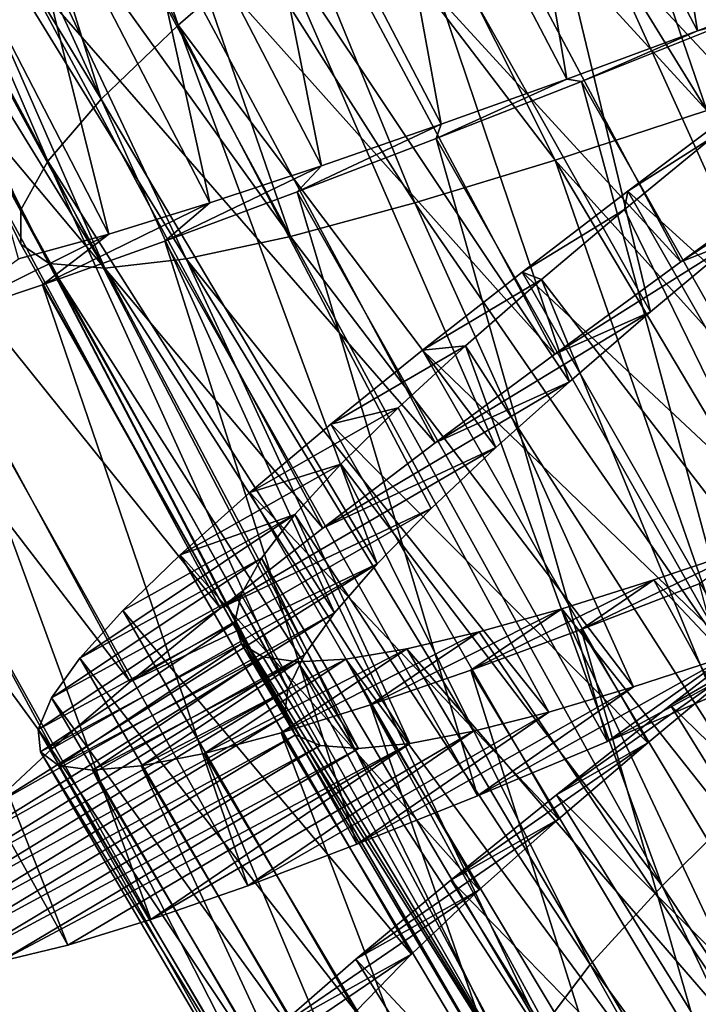
# Model space of a CAD drawing. Units: millimetres. Extents: x -28 to 198, y -61 to 221.
# Drawn here: x 155 to 159, y -25 to -20 of the extents above; entities that cross this region are included whole.
import ezdxf

# ---------------------------------------------------------------- set-up
doc = ezdxf.new("R2010")
doc.units = ezdxf.units.MM
doc.header["$LTSCALE"] = 101.851852
for name, color, linetype in [('408', 7, 'CONTINUOUS'), ('409', 7, 'CONTINUOUS'), ('410', 7, 'CONTINUOUS'), ('428', 7, 'CONTINUOUS'), ('429', 7, 'CONTINUOUS'), ('430', 7, 'CONTINUOUS')]:
    doc.layers.add(name, color=color, linetype=linetype)

msp = doc.modelspace()

# ---------------------------------------------------------------- linework, layer by layer
at = {"layer": '408', "color": 253, "linetype": 'Continuous', "true_color": 0xaaaaaa}
for points in [[(159.4645, -21.0032, 40.4598), (158.7755, -21.5008, 40.3164), (159.553, -20.9884, 38.0519), (159.4645, -21.0032, 40.4598)], [(159.553, -20.9884, 38.0519), (158.7755, -21.5008, 40.3164), (159.072, -21.3828, 37.9198), (159.553, -20.9884, 38.0519)], [(158.7755, -21.5008, 40.3164), (158.1106, -21.9869, 40.0726), (159.072, -21.3828, 37.9198), (158.7755, -21.5008, 40.3164)], [(159.072, -21.3828, 37.9198), (158.1106, -21.9869, 40.0726), (158.615, -21.7649, 37.7073), (159.072, -21.3828, 37.9198)], [(158.1106, -21.9869, 40.0726), (157.4805, -22.4553, 39.7322), (158.615, -21.7649, 37.7073), (158.1106, -21.9869, 40.0726)], [(158.615, -21.7649, 37.7073), (157.4805, -22.4553, 39.7322), (158.1877, -22.1324, 37.4164), (158.615, -21.7649, 37.7073)], [(157.4805, -22.4553, 39.7322), (156.8887, -22.905, 39.2967), (158.1877, -22.1324, 37.4164), (157.4805, -22.4553, 39.7322)], [(158.1877, -22.1324, 37.4164), (156.8887, -22.905, 39.2967), (157.799, -22.4802, 37.0528), (158.1877, -22.1324, 37.4164)], [(156.8887, -22.905, 39.2967), (156.3489, -23.3273, 38.7753), (157.799, -22.4802, 37.0528), (156.8887, -22.905, 39.2967)], [(157.799, -22.4802, 37.0528), (156.3489, -23.3273, 38.7753), (157.4595, -22.8011, 36.6254), (157.799, -22.4802, 37.0528)], [(156.3489, -23.3273, 38.7753), (155.8722, -23.715, 38.1785), (157.4595, -22.8011, 36.6254), (156.3489, -23.3273, 38.7753)], [(157.4595, -22.8011, 36.6254), (155.8722, -23.715, 38.1785), (157.1742, -23.0929, 36.1391), (157.4595, -22.8011, 36.6254)], [(155.462, -24.0672, 37.5096), (155.1256, -24.379, 36.7796), (157.1742, -23.0929, 36.1391), (155.462, -24.0672, 37.5096)], [(157.1742, -23.0929, 36.1391), (155.1256, -24.379, 36.7796), (156.9493, -23.3517, 35.6034), (157.1742, -23.0929, 36.1391)], [(155.8722, -23.715, 38.1785), (155.462, -24.0672, 37.5096), (157.1742, -23.0929, 36.1391), (155.8722, -23.715, 38.1785)], [(155.1256, -24.379, 36.7796), (154.8713, -24.6445, 36.0049), (156.9493, -23.3517, 35.6034), (155.1256, -24.379, 36.7796)], [(156.9493, -23.3517, 35.6034), (154.8713, -24.6445, 36.0049), (156.7915, -23.5725, 35.0318), (156.9493, -23.3517, 35.6034)], [(158.388, -24.0297, 27.2678), (159.1092, -23.7191, 26.9274), (159.554, -23.3939, 29.2927), (158.388, -24.0297, 27.2678)], [(159.0219, -23.5794, 29.5836), (158.388, -24.0297, 27.2678), (159.554, -23.3939, 29.2927), (159.0219, -23.5794, 29.5836)], [(154.8713, -24.6445, 36.0049), (154.7015, -24.8629, 35.1909), (156.7915, -23.5725, 35.0318), (154.8713, -24.6445, 36.0049)], [(156.7915, -23.5725, 35.0318), (154.7015, -24.8629, 35.1909), (156.703, -23.7547, 34.4299), (156.7915, -23.5725, 35.0318)], [(157.7023, -24.3164, 27.7033), (158.388, -24.0297, 27.2678), (159.0219, -23.5794, 29.5836), (157.7023, -24.3164, 27.7033)], [(158.5261, -23.7415, 29.9472), (157.7023, -24.3164, 27.7033), (159.0219, -23.5794, 29.5836), (158.5261, -23.7415, 29.9472)], [(154.7015, -24.8629, 35.1909), (154.6191, -25.0321, 34.3487), (156.703, -23.7547, 34.4299), (154.7015, -24.8629, 35.1909)], [(156.703, -23.7547, 34.4299), (154.6191, -25.0321, 34.3487), (156.6866, -23.8961, 33.8106), (156.703, -23.7547, 34.4299)], [(157.0663, -24.5719, 28.2247), (157.7023, -24.3164, 27.7033), (158.5261, -23.7415, 29.9472), (157.0663, -24.5719, 28.2247)], [(158.0783, -23.8745, 30.3746), (157.0663, -24.5719, 28.2247), (158.5261, -23.7415, 29.9472), (158.0783, -23.8745, 30.3746)], [(156.4919, -24.79, 28.8215), (157.0663, -24.5719, 28.2247), (158.0783, -23.8745, 30.3746), (156.4919, -24.79, 28.8215)], [(157.6828, -23.9751, 30.8609), (156.4919, -24.79, 28.8215), (158.0783, -23.8745, 30.3746), (157.6828, -23.9751, 30.8609)], [(154.6191, -25.0321, 34.3487), (154.6265, -25.1492, 33.5), (156.6866, -23.8961, 33.8106), (154.6191, -25.0321, 34.3487)], [(156.6866, -23.8961, 33.8106), (154.6265, -25.1492, 33.5), (156.7434, -23.9946, 33.1894), (156.6866, -23.8961, 33.8106)], [(155.9816, -24.9685, 29.4904), (156.4919, -24.79, 28.8215), (157.6828, -23.9751, 30.8609), (155.9816, -24.9685, 29.4904)], [(157.3461, -24.04, 31.3966), (155.9816, -24.9685, 29.4904), (157.6828, -23.9751, 30.8609), (157.3461, -24.04, 31.3966)], [(154.6265, -25.1492, 33.5), (154.7241, -25.2143, 32.6513), (156.7434, -23.9946, 33.1894), (154.6265, -25.1492, 33.5)], [(156.7434, -23.9946, 33.1894), (154.7241, -25.2143, 32.6513), (156.8739, -24.0512, 32.5701), (156.7434, -23.9946, 33.1894)], [(154.7241, -25.2143, 32.6513), (154.9119, -25.2279, 31.8091), (156.8739, -24.0512, 32.5701), (154.7241, -25.2143, 32.6513)], [(156.8739, -24.0512, 32.5701), (154.9119, -25.2279, 31.8091), (157.0759, -24.066, 31.9682), (156.8739, -24.0512, 32.5701)], [(154.9119, -25.2279, 31.8091), (155.1859, -25.1903, 30.9951), (157.0759, -24.066, 31.9682), (154.9119, -25.2279, 31.8091)], [(155.1859, -25.1903, 30.9951), (155.5432, -25.1033, 30.2204), (157.3461, -24.04, 31.3966), (155.1859, -25.1903, 30.9951)], [(157.0759, -24.066, 31.9682), (155.1859, -25.1903, 30.9951), (157.3461, -24.04, 31.3966), (157.0759, -24.066, 31.9682)], [(155.5432, -25.1033, 30.2204), (155.9816, -24.9685, 29.4904), (157.3461, -24.04, 31.3966), (155.5432, -25.1033, 30.2204)]]:
    msp.add_3dface(points, dxfattribs=at)
at = {"layer": '409', "color": 253, "linetype": 'Continuous', "true_color": 0xaaaaaa}
for points in [[(155.5999, -19.8682, 38.0318), (155.1612, -20.2135, 37.534), (154.7431, -20.3487, 38.7753), (155.5999, -19.8682, 38.0318)], [(155.2994, -19.9483, 39.2967), (155.5999, -19.8682, 38.0318), (154.7431, -20.3487, 38.7753), (155.2994, -19.9483, 39.2967)], [(158.8619, -20.2819, 27.7749), (159.5608, -20.0192, 27.7031), (159.0412, -20.2337, 26.5402), (158.8619, -20.2819, 27.7749)], [(158.252, -20.5493, 26.6836), (158.8619, -20.2819, 27.7749), (159.0412, -20.2337, 26.5402), (158.252, -20.5493, 26.6836)], [(158.1733, -20.5366, 27.941), (158.8619, -20.2819, 27.7749), (158.252, -20.5493, 26.6836), (158.1733, -20.5366, 27.941)], [(157.5113, -20.7753, 28.1973), (158.1733, -20.5366, 27.941), (157.4855, -20.8506, 26.9274), (157.5113, -20.7753, 28.1973)], [(157.4855, -20.8506, 26.9274), (158.1733, -20.5366, 27.941), (158.252, -20.5493, 26.6836), (157.4855, -20.8506, 26.9274)], [(156.8817, -20.9945, 28.5414), (157.5113, -20.7753, 28.1973), (156.7526, -21.1321, 27.2678), (156.8817, -20.9945, 28.5414)], [(156.7526, -21.1321, 27.2678), (157.5113, -20.7753, 28.1973), (157.4855, -20.8506, 26.9274), (156.7526, -21.1321, 27.2678)], [(156.2927, -21.1896, 28.9682), (156.8817, -20.9945, 28.5414), (156.0559, -21.3912, 27.7033), (156.2927, -21.1896, 28.9682)], [(156.0559, -21.3912, 27.7033), (156.8817, -20.9945, 28.5414), (156.7526, -21.1321, 27.2678), (156.0559, -21.3912, 27.7033)], [(155.7593, -21.3541, 29.466), (156.2927, -21.1896, 28.9682), (155.4103, -21.621, 28.2247), (155.7593, -21.3541, 29.466)], [(155.4103, -21.621, 28.2247), (156.2927, -21.1896, 28.9682), (156.0559, -21.3912, 27.7033), (155.4103, -21.621, 28.2247)], [(155.2847, -21.4854, 30.031), (155.7593, -21.3541, 29.466), (154.8276, -21.816, 28.8215), (155.2847, -21.4854, 30.031)], [(154.8276, -21.816, 28.8215), (155.7593, -21.3541, 29.466), (155.4103, -21.621, 28.2247), (154.8276, -21.816, 28.8215)], [(159.3581, -23.3458, 40.2067), (159.1135, -23.6104, 38.803), (158.7211, -23.8376, 39.9145), (159.3581, -23.3458, 40.2067)], [(159.1135, -23.6104, 38.803), (158.601, -24.0363, 38.4592), (158.1196, -24.3108, 39.526), (159.1135, -23.6104, 38.803)], [(158.7211, -23.8376, 39.9145), (159.1135, -23.6104, 38.803), (158.1196, -24.3108, 39.526), (158.7211, -23.8376, 39.9145)], [(158.601, -24.0363, 38.4592), (158.1297, -24.4401, 38.0325), (157.5618, -24.7608, 39.0459), (158.601, -24.0363, 38.4592)], [(158.1196, -24.3108, 39.526), (158.601, -24.0363, 38.4592), (157.5618, -24.7608, 39.0459), (158.1196, -24.3108, 39.526)], [(158.1297, -24.4401, 38.0325), (157.7126, -24.8128, 37.5337), (157.0621, -25.1775, 38.4861), (158.1297, -24.4401, 38.0325)], [(157.5618, -24.7608, 39.0459), (158.1297, -24.4401, 38.0325), (157.0621, -25.1775, 38.4861), (157.5618, -24.7608, 39.0459)], [(157.7126, -24.8128, 37.5337), (157.3548, -25.1518, 36.968), (156.6267, -25.5575, 37.8527), (157.7126, -24.8128, 37.5337)], [(157.0621, -25.1775, 38.4861), (157.7126, -24.8128, 37.5337), (156.6267, -25.5575, 37.8527), (157.0621, -25.1775, 38.4861)], [(157.3548, -25.1518, 36.968), (157.0619, -25.4539, 36.343), (156.2595, -25.8989, 37.1508), (157.3548, -25.1518, 36.968)], [(156.6267, -25.5575, 37.8527), (157.3548, -25.1518, 36.968), (156.2595, -25.8989, 37.1508), (156.6267, -25.5575, 37.8527)]]:
    msp.add_3dface(points, dxfattribs=at)
at = {"layer": '410', "color": 253, "linetype": 'Continuous', "true_color": 0xaaaaaa}
for points in [[(160.1607, -20.5045, 40.4992), (158.6648, -17.6806, 40.4992), (157.9492, -18.1511, 40.4598), (160.1607, -20.5045, 40.4992)], [(160.1607, -20.5045, 40.4992), (160.8575, -20.0077, 40.4342), (158.6648, -17.6806, 40.4992), (160.1607, -20.5045, 40.4992)], [(159.4645, -21.0032, 40.4598), (157.9492, -18.1511, 40.4598), (157.2409, -18.6208, 40.3164), (159.4645, -21.0032, 40.4598)], [(159.4645, -21.0032, 40.4598), (160.1607, -20.5045, 40.4992), (157.9492, -18.1511, 40.4598), (159.4645, -21.0032, 40.4598)], [(158.7755, -21.5008, 40.3164), (157.2409, -18.6208, 40.3164), (156.5571, -19.0799, 40.0726), (158.7755, -21.5008, 40.3164)], [(158.7755, -21.5008, 40.3164), (159.4645, -21.0032, 40.4598), (157.2409, -18.6208, 40.3164), (158.7755, -21.5008, 40.3164)], [(158.1106, -21.9869, 40.0726), (156.5571, -19.0799, 40.0726), (155.9087, -19.5227, 39.7322), (158.1106, -21.9869, 40.0726)], [(158.1106, -21.9869, 40.0726), (158.7755, -21.5008, 40.3164), (156.5571, -19.0799, 40.0726), (158.1106, -21.9869, 40.0726)], [(157.4805, -22.4553, 39.7322), (155.9087, -19.5227, 39.7322), (155.2994, -19.9483, 39.2967), (157.4805, -22.4553, 39.7322)], [(157.4805, -22.4553, 39.7322), (158.1106, -21.9869, 40.0726), (155.9087, -19.5227, 39.7322), (157.4805, -22.4553, 39.7322)], [(156.8887, -22.905, 39.2967), (155.2994, -19.9483, 39.2967), (154.7431, -20.3487, 38.7753), (156.8887, -22.905, 39.2967)], [(156.8887, -22.905, 39.2967), (157.4805, -22.4553, 39.7322), (155.2994, -19.9483, 39.2967), (156.8887, -22.905, 39.2967)], [(159.863, -23.3873, 26.6836), (158.252, -20.5493, 26.6836), (159.0412, -20.2337, 26.5402), (159.863, -23.3873, 26.6836)], [(156.3489, -23.3273, 38.7753), (154.7431, -20.3487, 38.7753), (154.2514, -20.7171, 38.1785), (156.3489, -23.3273, 38.7753)], [(156.3489, -23.3273, 38.7753), (156.8887, -22.905, 39.2967), (154.7431, -20.3487, 38.7753), (156.3489, -23.3273, 38.7753)], [(159.1092, -23.7191, 26.9274), (157.4855, -20.8506, 26.9274), (158.252, -20.5493, 26.6836), (159.1092, -23.7191, 26.9274)], [(159.863, -23.3873, 26.6836), (159.1092, -23.7191, 26.9274), (158.252, -20.5493, 26.6836), (159.863, -23.3873, 26.6836)], [(155.8722, -23.715, 38.1785), (154.2514, -20.7171, 38.1785), (153.8274, -21.0526, 37.5096), (155.8722, -23.715, 38.1785)], [(155.8722, -23.715, 38.1785), (156.3489, -23.3273, 38.7753), (154.2514, -20.7171, 38.1785), (155.8722, -23.715, 38.1785)], [(158.388, -24.0297, 27.2678), (156.7526, -21.1321, 27.2678), (157.4855, -20.8506, 26.9274), (158.388, -24.0297, 27.2678)], [(159.1092, -23.7191, 26.9274), (158.388, -24.0297, 27.2678), (157.4855, -20.8506, 26.9274), (159.1092, -23.7191, 26.9274)], [(155.462, -24.0672, 37.5096), (153.8274, -21.0526, 37.5096), (153.4788, -21.3507, 36.7796), (155.462, -24.0672, 37.5096)], [(155.462, -24.0672, 37.5096), (155.8722, -23.715, 38.1785), (153.8274, -21.0526, 37.5096), (155.462, -24.0672, 37.5096)], [(157.7023, -24.3164, 27.7033), (156.0559, -21.3912, 27.7033), (156.7526, -21.1321, 27.2678), (157.7023, -24.3164, 27.7033)], [(158.388, -24.0297, 27.2678), (157.7023, -24.3164, 27.7033), (156.7526, -21.1321, 27.2678), (158.388, -24.0297, 27.2678)], [(155.1256, -24.379, 36.7796), (155.462, -24.0672, 37.5096), (153.4788, -21.3507, 36.7796), (155.1256, -24.379, 36.7796)], [(157.0663, -24.5719, 28.2247), (155.4103, -21.621, 28.2247), (156.0559, -21.3912, 27.7033), (157.0663, -24.5719, 28.2247)], [(157.7023, -24.3164, 27.7033), (157.0663, -24.5719, 28.2247), (156.0559, -21.3912, 27.7033), (157.7023, -24.3164, 27.7033)], [(156.4919, -24.79, 28.8215), (154.8276, -21.816, 28.8215), (155.4103, -21.621, 28.2247), (156.4919, -24.79, 28.8215)], [(157.0663, -24.5719, 28.2247), (156.4919, -24.79, 28.8215), (155.4103, -21.621, 28.2247), (157.0663, -24.5719, 28.2247)], [(155.9816, -24.9685, 29.4904), (154.3105, -21.974, 29.4904), (154.8276, -21.816, 28.8215), (155.9816, -24.9685, 29.4904)], [(156.4919, -24.79, 28.8215), (155.9816, -24.9685, 29.4904), (154.8276, -21.816, 28.8215), (156.4919, -24.79, 28.8215)], [(155.5432, -25.1033, 30.2204), (153.867, -22.0911, 30.2204), (154.3105, -21.974, 29.4904), (155.5432, -25.1033, 30.2204)], [(155.9816, -24.9685, 29.4904), (155.5432, -25.1033, 30.2204), (154.3105, -21.974, 29.4904), (155.9816, -24.9685, 29.4904)], [(155.5432, -25.1033, 30.2204), (155.1859, -25.1903, 30.9951), (153.867, -22.0911, 30.2204), (155.5432, -25.1033, 30.2204)], [(161.08, -26.1374, 40.2067), (159.3581, -23.3458, 40.2067), (158.7211, -23.8376, 39.9145), (161.08, -26.1374, 40.2067)], [(160.4631, -26.6543, 39.9145), (158.7211, -23.8376, 39.9145), (158.1196, -24.3108, 39.526), (160.4631, -26.6543, 39.9145)], [(160.4631, -26.6543, 39.9145), (161.08, -26.1374, 40.2067), (158.7211, -23.8376, 39.9145), (160.4631, -26.6543, 39.9145)], [(159.8811, -27.1511, 39.526), (158.1196, -24.3108, 39.526), (157.5618, -24.7608, 39.0459), (159.8811, -27.1511, 39.526)], [(159.8811, -27.1511, 39.526), (160.4631, -26.6543, 39.9145), (158.1196, -24.3108, 39.526), (159.8811, -27.1511, 39.526)], [(159.3417, -27.6231, 39.0459), (157.5618, -24.7608, 39.0459), (157.0621, -25.1775, 38.4861), (159.3417, -27.6231, 39.0459)], [(159.3417, -27.6231, 39.0459), (159.8811, -27.1511, 39.526), (157.5618, -24.7608, 39.0459), (159.3417, -27.6231, 39.0459)], [(158.8591, -28.0595, 38.4861), (157.0621, -25.1775, 38.4861), (156.6267, -25.5575, 37.8527), (158.8591, -28.0595, 38.4861)], [(158.8591, -28.0595, 38.4861), (159.3417, -27.6231, 39.0459), (157.0621, -25.1775, 38.4861), (158.8591, -28.0595, 38.4861)]]:
    msp.add_3dface(points, dxfattribs=at)
at = {"layer": '428', "color": 253, "linetype": 'Continuous', "true_color": 0xaaaaaa}
for points in [[(155.1681, -17.4239, 37.0528), (156.125, -20.2517, 36.6744), (154.8074, -17.7207, 36.6254), (155.1681, -17.4239, 37.0528)], [(156.6387, -19.807, 37.2468), (156.125, -20.2517, 36.6744), (155.1681, -17.4239, 37.0528), (156.6387, -19.807, 37.2468)], [(154.8074, -17.7207, 36.6254), (155.7195, -20.6424, 35.9868), (154.5027, -17.9923, 36.1391), (154.8074, -17.7207, 36.6254)], [(156.125, -20.2517, 36.6744), (155.7195, -20.6424, 35.9868), (154.8074, -17.7207, 36.6254), (156.125, -20.2517, 36.6744)], [(159.3123, -17.7408, 38.0529), (160.0429, -20.5916, 38.0998), (158.6033, -18.2729, 38.0947), (159.3123, -17.7408, 38.0529)], [(158.0247, -18.113, 28.9481), (159.7442, -20.4193, 28.9053), (158.6275, -17.9289, 28.9002), (158.0247, -18.113, 28.9481)], [(159.7442, -20.4193, 28.9053), (160.5818, -20.1292, 28.9471), (158.6275, -17.9289, 28.9002), (159.7442, -20.4193, 28.9053)], [(154.5027, -17.9923, 36.1391), (155.7195, -20.6424, 35.9868), (154.2606, -18.235, 35.6034), (154.5027, -17.9923, 36.1391)], [(157.4287, -18.291, 29.0802), (158.9121, -20.7025, 29.0299), (158.0247, -18.113, 28.9481), (157.4287, -18.291, 29.0802)], [(158.9121, -20.7025, 29.0299), (159.7442, -20.4193, 28.9053), (158.0247, -18.113, 28.9481), (158.9121, -20.7025, 29.0299)], [(154.2606, -18.235, 35.6034), (155.4387, -20.9699, 35.2097), (154.0879, -18.4445, 35.0318), (154.2606, -18.235, 35.6034)], [(155.7195, -20.6424, 35.9868), (155.4387, -20.9699, 35.2097), (154.2606, -18.235, 35.6034), (155.7195, -20.6424, 35.9868)], [(158.6033, -18.2729, 38.0947), (159.553, -20.9884, 38.0519), (157.903, -18.8041, 37.9701), (158.6033, -18.2729, 38.0947)], [(160.0429, -20.5916, 38.0998), (159.553, -20.9884, 38.0519), (158.6033, -18.2729, 38.0947), (160.0429, -20.5916, 38.0998)], [(156.8563, -18.456, 29.2927), (158.9121, -20.7025, 29.0299), (157.4287, -18.291, 29.0802), (156.8563, -18.456, 29.2927)], [(154.0879, -18.4445, 35.0318), (155.2957, -21.2261, 34.3705), (153.9872, -18.6202, 34.4299), (154.0879, -18.4445, 35.0318)], [(155.4387, -20.9699, 35.2097), (155.2957, -21.2261, 34.3705), (154.0879, -18.4445, 35.0318), (155.4387, -20.9699, 35.2097)], [(156.3126, -18.6046, 29.5836), (158.113, -20.964, 29.3157), (156.8563, -18.456, 29.2927), (156.3126, -18.6046, 29.5836)], [(158.113, -20.964, 29.3157), (158.9121, -20.7025, 29.0299), (156.8563, -18.456, 29.2927), (158.113, -20.964, 29.3157)], [(153.9872, -18.6202, 34.4299), (155.2957, -21.2261, 34.3705), (153.9611, -18.7601, 33.8106), (153.9872, -18.6202, 34.4299)], [(155.8069, -18.7323, 29.9472), (157.3736, -21.1895, 29.7532), (156.3126, -18.6046, 29.5836), (155.8069, -18.7323, 29.9472)], [(157.3736, -21.1895, 29.7532), (158.113, -20.964, 29.3157), (156.3126, -18.6046, 29.5836), (157.3736, -21.1895, 29.7532)], [(155.351, -18.8341, 30.3746), (156.7176, -21.3665, 30.3256), (155.8069, -18.7323, 29.9472), (155.351, -18.8341, 30.3746)], [(156.7176, -21.3665, 30.3256), (157.3736, -21.1895, 29.7532), (155.8069, -18.7323, 29.9472), (156.7176, -21.3665, 30.3256)], [(155.2957, -21.2261, 34.3705), (155.297, -21.4067, 33.5), (153.9611, -18.7601, 33.8106), (155.2957, -21.2261, 34.3705)], [(153.9611, -18.7601, 33.8106), (155.297, -21.4067, 33.5), (154.0109, -18.8622, 33.1894), (153.9611, -18.7601, 33.8106)], [(154.9495, -18.9074, 30.8609), (156.7176, -21.3665, 30.3256), (155.351, -18.8341, 30.3746), (154.9495, -18.9074, 30.8609)], [(157.903, -18.8041, 37.9701), (158.615, -21.7649, 37.7073), (157.2393, -19.3202, 37.6843), (157.903, -18.8041, 37.9701)], [(159.553, -20.9884, 38.0519), (159.072, -21.3828, 37.9198), (157.903, -18.8041, 37.9701), (159.553, -20.9884, 38.0519)], [(159.072, -21.3828, 37.9198), (158.615, -21.7649, 37.7073), (157.903, -18.8041, 37.9701), (159.072, -21.3828, 37.9198)], [(155.297, -21.4067, 33.5), (155.4459, -21.5088, 32.6295), (154.0109, -18.8622, 33.1894), (155.297, -21.4067, 33.5)], [(154.0109, -18.8622, 33.1894), (155.4459, -21.5088, 32.6295), (154.1373, -18.9277, 32.5701), (154.0109, -18.8622, 33.1894)], [(155.4459, -21.5088, 32.6295), (155.7383, -21.5336, 31.7903), (154.1373, -18.9277, 32.5701), (155.4459, -21.5088, 32.6295)], [(154.1373, -18.9277, 32.5701), (155.7383, -21.5336, 31.7903), (154.3378, -18.9563, 31.9682), (154.1373, -18.9277, 32.5701)], [(154.3378, -18.9563, 31.9682), (155.7383, -21.5336, 31.7903), (154.6092, -18.949, 31.3966), (154.3378, -18.9563, 31.9682)], [(154.6092, -18.949, 31.3966), (156.1669, -21.484, 31.0132), (154.9495, -18.9074, 30.8609), (154.6092, -18.949, 31.3966)], [(155.7383, -21.5336, 31.7903), (156.1669, -21.484, 31.0132), (154.6092, -18.949, 31.3966), (155.7383, -21.5336, 31.7903)], [(156.1669, -21.484, 31.0132), (156.7176, -21.3665, 30.3256), (154.9495, -18.9074, 30.8609), (156.1669, -21.484, 31.0132)], [(157.2393, -19.3202, 37.6843), (158.1877, -22.1324, 37.4164), (156.6387, -19.807, 37.2468), (157.2393, -19.3202, 37.6843)], [(158.615, -21.7649, 37.7073), (158.1877, -22.1324, 37.4164), (157.2393, -19.3202, 37.6843), (158.615, -21.7649, 37.7073)], [(156.6387, -19.807, 37.2468), (157.799, -22.4802, 37.0528), (156.125, -20.2517, 36.6744), (156.6387, -19.807, 37.2468)], [(158.1877, -22.1324, 37.4164), (157.799, -22.4802, 37.0528), (156.6387, -19.807, 37.2468), (158.1877, -22.1324, 37.4164)], [(156.125, -20.2517, 36.6744), (157.1742, -23.0929, 36.1391), (155.7195, -20.6424, 35.9868), (156.125, -20.2517, 36.6744)], [(157.799, -22.4802, 37.0528), (157.4595, -22.8011, 36.6254), (156.125, -20.2517, 36.6744), (157.799, -22.4802, 37.0528)], [(157.4595, -22.8011, 36.6254), (157.1742, -23.0929, 36.1391), (156.125, -20.2517, 36.6744), (157.4595, -22.8011, 36.6254)], [(155.7195, -20.6424, 35.9868), (156.9493, -23.3517, 35.6034), (155.4387, -20.9699, 35.2097), (155.7195, -20.6424, 35.9868)], [(157.1742, -23.0929, 36.1391), (156.9493, -23.3517, 35.6034), (155.7195, -20.6424, 35.9868), (157.1742, -23.0929, 36.1391)], [(158.113, -20.964, 29.3157), (160.1138, -23.1899, 29.0802), (158.9121, -20.7025, 29.0299), (158.113, -20.964, 29.3157)], [(158.9444, -20.8418, 37.9605), (159.7311, -23.7913, 37.6843), (158.4782, -21.2244, 37.7679), (158.9444, -20.8418, 37.9605)], [(155.4387, -20.9699, 35.2097), (156.703, -23.7547, 34.4299), (155.2957, -21.2261, 34.3705), (155.4387, -20.9699, 35.2097)], [(156.9493, -23.3517, 35.6034), (156.7915, -23.5725, 35.0318), (155.4387, -20.9699, 35.2097), (156.9493, -23.3517, 35.6034)], [(156.7915, -23.5725, 35.0318), (156.703, -23.7547, 34.4299), (155.4387, -20.9699, 35.2097), (156.7915, -23.5725, 35.0318)], [(157.3736, -21.1895, 29.7532), (159.0219, -23.5794, 29.5836), (158.113, -20.964, 29.3157), (157.3736, -21.1895, 29.7532)], [(159.0219, -23.5794, 29.5836), (159.554, -23.3939, 29.2927), (158.113, -20.964, 29.3157), (159.0219, -23.5794, 29.5836)], [(159.554, -23.3939, 29.2927), (160.1138, -23.1899, 29.0802), (158.113, -20.964, 29.3157), (159.554, -23.3939, 29.2927)], [(156.703, -23.7547, 34.4299), (156.6866, -23.8961, 33.8106), (155.2957, -21.2261, 34.3705), (156.703, -23.7547, 34.4299)], [(155.2957, -21.2261, 34.3705), (156.6866, -23.8961, 33.8106), (155.297, -21.4067, 33.5), (155.2957, -21.2261, 34.3705)], [(156.7176, -21.3665, 30.3256), (158.5261, -23.7415, 29.9472), (157.3736, -21.1895, 29.7532), (156.7176, -21.3665, 30.3256)], [(158.5261, -23.7415, 29.9472), (159.0219, -23.5794, 29.5836), (157.3736, -21.1895, 29.7532), (158.5261, -23.7415, 29.9472)], [(158.4782, -21.2244, 37.7679), (159.7311, -23.7913, 37.6843), (158.0408, -21.593, 37.4964), (158.4782, -21.2244, 37.7679)], [(156.1669, -21.484, 31.0132), (158.0783, -23.8745, 30.3746), (156.7176, -21.3665, 30.3256), (156.1669, -21.484, 31.0132)], [(158.0783, -23.8745, 30.3746), (158.5261, -23.7415, 29.9472), (156.7176, -21.3665, 30.3256), (158.0783, -23.8745, 30.3746)], [(156.6866, -23.8961, 33.8106), (156.7434, -23.9946, 33.1894), (155.297, -21.4067, 33.5), (156.6866, -23.8961, 33.8106)], [(155.297, -21.4067, 33.5), (156.7434, -23.9946, 33.1894), (155.4459, -21.5088, 32.6295), (155.297, -21.4067, 33.5)], [(155.7383, -21.5336, 31.7903), (157.3461, -24.04, 31.3966), (156.1669, -21.484, 31.0132), (155.7383, -21.5336, 31.7903)], [(157.3461, -24.04, 31.3966), (157.6828, -23.9751, 30.8609), (156.1669, -21.484, 31.0132), (157.3461, -24.04, 31.3966)], [(157.6828, -23.9751, 30.8609), (158.0783, -23.8745, 30.3746), (156.1669, -21.484, 31.0132), (157.6828, -23.9751, 30.8609)], [(156.7434, -23.9946, 33.1894), (156.8739, -24.0512, 32.5701), (155.4459, -21.5088, 32.6295), (156.7434, -23.9946, 33.1894)], [(156.8739, -24.0512, 32.5701), (157.0759, -24.066, 31.9682), (155.4459, -21.5088, 32.6295), (156.8739, -24.0512, 32.5701)], [(155.4459, -21.5088, 32.6295), (157.0759, -24.066, 31.9682), (155.7383, -21.5336, 31.7903), (155.4459, -21.5088, 32.6295)], [(157.0759, -24.066, 31.9682), (157.3461, -24.04, 31.3966), (155.7383, -21.5336, 31.7903), (157.0759, -24.066, 31.9682)], [(158.0408, -21.593, 37.4964), (159.1621, -24.3146, 37.2468), (157.639, -21.944, 37.15), (158.0408, -21.593, 37.4964)], [(159.7311, -23.7913, 37.6843), (159.1621, -24.3146, 37.2468), (158.0408, -21.593, 37.4964), (159.7311, -23.7913, 37.6843)], [(157.639, -21.944, 37.15), (158.6771, -24.7906, 36.6744), (157.2845, -22.2698, 36.738), (157.639, -21.944, 37.15)], [(159.1621, -24.3146, 37.2468), (158.6771, -24.7906, 36.6744), (157.639, -21.944, 37.15), (159.1621, -24.3146, 37.2468)], [(157.2845, -22.2698, 36.738), (158.6771, -24.7906, 36.6744), (156.9834, -22.5672, 36.2659), (157.2845, -22.2698, 36.738)], [(156.9834, -22.5672, 36.2659), (158.2969, -25.2059, 35.9868), (156.7409, -22.8334, 35.7411), (156.9834, -22.5672, 36.2659)], [(158.6771, -24.7906, 36.6744), (158.2969, -25.2059, 35.9868), (156.9834, -22.5672, 36.2659), (158.6771, -24.7906, 36.6744)], [(156.7409, -22.8334, 35.7411), (158.037, -25.5502, 35.2097), (156.5645, -23.0627, 35.1778), (156.7409, -22.8334, 35.7411)], [(158.2969, -25.2059, 35.9868), (158.037, -25.5502, 35.2097), (156.7409, -22.8334, 35.7411), (158.2969, -25.2059, 35.9868)], [(158.6333, -23.1772, 29.668), (160.7058, -25.3773, 29.3157), (159.1588, -23.0002, 29.3581), (158.6333, -23.1772, 29.668)], [(156.5645, -23.0627, 35.1778), (157.9103, -25.8149, 34.3705), (156.4573, -23.254, 34.5828), (156.5645, -23.0627, 35.1778)], [(158.037, -25.5502, 35.2097), (157.9103, -25.8149, 34.3705), (156.5645, -23.0627, 35.1778), (158.037, -25.5502, 35.2097)], [(158.1478, -23.3294, 30.0484), (159.9818, -25.6486, 29.7532), (158.6333, -23.1772, 29.668), (158.1478, -23.3294, 30.0484)], [(159.9818, -25.6486, 29.7532), (160.7058, -25.3773, 29.3157), (158.6333, -23.1772, 29.668), (159.9818, -25.6486, 29.7532)], [(156.4573, -23.254, 34.5828), (157.9103, -25.8149, 34.3705), (156.4217, -23.4057, 33.9658), (156.4573, -23.254, 34.5828)], [(157.7121, -23.4518, 30.4909), (159.3382, -25.8662, 30.3257), (158.1478, -23.3294, 30.0484), (157.7121, -23.4518, 30.4909)], [(159.3382, -25.8662, 30.3257), (159.9818, -25.6486, 29.7532), (158.1478, -23.3294, 30.0484), (159.3382, -25.8662, 30.3257)], [(157.9103, -25.8149, 34.3705), (157.9229, -25.995, 33.5), (156.4217, -23.4057, 33.9658), (157.9103, -25.8149, 34.3705)], [(156.4217, -23.4057, 33.9658), (157.9229, -25.995, 33.5), (156.4595, -23.5151, 33.3447), (156.4217, -23.4057, 33.9658)], [(157.3298, -23.5415, 30.9908), (159.3382, -25.8662, 30.3257), (157.7121, -23.4518, 30.4909), (157.3298, -23.5415, 30.9908)], [(157.9229, -25.995, 33.5), (158.0779, -26.0877, 32.6295), (156.4595, -23.5151, 33.3447), (157.9229, -25.995, 33.5)], [(156.4595, -23.5151, 33.3447), (158.0779, -26.0877, 32.6295), (156.5712, -23.5829, 32.7243), (156.4595, -23.5151, 33.3447)], [(157.0089, -23.5949, 31.5365), (158.7959, -26.0179, 31.0132), (157.3298, -23.5415, 30.9908), (157.0089, -23.5949, 31.5365)], [(158.7959, -26.0179, 31.0132), (159.3382, -25.8662, 30.3257), (157.3298, -23.5415, 30.9908), (158.7959, -26.0179, 31.0132)], [(156.5712, -23.5829, 32.7243), (158.0779, -26.0877, 32.6295), (156.7556, -23.6092, 32.1161), (156.5712, -23.5829, 32.7243)], [(156.7556, -23.6092, 32.1161), (158.3713, -26.0942, 31.7904), (157.0089, -23.5949, 31.5365), (156.7556, -23.6092, 32.1161)], [(158.0779, -26.0877, 32.6295), (158.3713, -26.0942, 31.7904), (156.7556, -23.6092, 32.1161), (158.0779, -26.0877, 32.6295)], [(158.3713, -26.0942, 31.7904), (158.7959, -26.0179, 31.0132), (157.0089, -23.5949, 31.5365), (158.3713, -26.0942, 31.7904)], [(159.1621, -24.3146, 37.2468), (160.2433, -27.1692, 36.738), (158.6771, -24.7906, 36.6744), (159.1621, -24.3146, 37.2468)], [(158.6771, -24.7906, 36.6744), (159.9633, -27.4866, 36.2659), (158.2969, -25.2059, 35.9868), (158.6771, -24.7906, 36.6744)], [(160.2433, -27.1692, 36.738), (159.9633, -27.4866, 36.2659), (158.6771, -24.7906, 36.6744), (160.2433, -27.1692, 36.738)], [(158.2969, -25.2059, 35.9868), (159.7397, -27.7688, 35.7411), (158.037, -25.5502, 35.2097), (158.2969, -25.2059, 35.9868)], [(159.9633, -27.4866, 36.2659), (159.7397, -27.7688, 35.7411), (158.2969, -25.2059, 35.9868), (159.9633, -27.4866, 36.2659)]]:
    msp.add_3dface(points, dxfattribs=at)
at = {"layer": '429', "color": 253, "linetype": 'Continuous', "true_color": 0xaaaaaa}
for points in [[(159.0822, -20.6868, 39.225), (158.9444, -20.8418, 37.9605), (158.4958, -21.1284, 39.0588), (159.0822, -20.6868, 39.225)], [(158.9444, -20.8418, 37.9605), (158.4782, -21.2244, 37.7679), (158.4958, -21.1284, 39.0588), (158.9444, -20.8418, 37.9605)], [(158.4958, -21.1284, 39.0588), (158.4782, -21.2244, 37.7679), (157.938, -21.5554, 38.803), (158.4958, -21.1284, 39.0588)], [(158.4782, -21.2244, 37.7679), (158.0408, -21.593, 37.4964), (157.938, -21.5554, 38.803), (158.4782, -21.2244, 37.7679)], [(157.938, -21.5554, 38.803), (158.0408, -21.593, 37.4964), (157.4135, -21.9664, 38.4592), (157.938, -21.5554, 38.803)], [(158.0408, -21.593, 37.4964), (157.639, -21.944, 37.15), (157.4135, -21.9664, 38.4592), (158.0408, -21.593, 37.4964)], [(157.639, -21.944, 37.15), (157.2845, -22.2698, 36.738), (156.9308, -22.3565, 38.0325), (157.639, -21.944, 37.15)], [(157.4135, -21.9664, 38.4592), (157.639, -21.944, 37.15), (156.9308, -22.3565, 38.0325), (157.4135, -21.9664, 38.4592)], [(157.2845, -22.2698, 36.738), (156.9834, -22.5672, 36.2659), (156.5032, -22.7171, 37.5337), (157.2845, -22.2698, 36.738)], [(156.9308, -22.3565, 38.0325), (157.2845, -22.2698, 36.738), (156.5032, -22.7171, 37.5337), (156.9308, -22.3565, 38.0325)], [(156.9834, -22.5672, 36.2659), (156.7409, -22.8334, 35.7411), (156.1358, -23.0456, 36.968), (156.9834, -22.5672, 36.2659)], [(156.5032, -22.7171, 37.5337), (156.9834, -22.5672, 36.2659), (156.1358, -23.0456, 36.968), (156.5032, -22.7171, 37.5337)], [(156.7409, -22.8334, 35.7411), (156.5645, -23.0627, 35.1778), (155.6073, -23.591, 35.676), (156.7409, -22.8334, 35.7411)], [(155.8343, -23.3391, 36.343), (156.7409, -22.8334, 35.7411), (155.6073, -23.591, 35.676), (155.8343, -23.3391, 36.343)], [(156.1358, -23.0456, 36.968), (156.7409, -22.8334, 35.7411), (155.8343, -23.3391, 36.343), (156.1358, -23.0456, 36.968)], [(158.6333, -23.1772, 29.668), (159.1588, -23.0002, 29.3581), (158.2502, -23.4391, 28.5408), (158.6333, -23.1772, 29.668)], [(158.2502, -23.4391, 28.5408), (159.1588, -23.0002, 29.3581), (158.8718, -23.1989, 28.197), (158.2502, -23.4391, 28.5408)], [(156.5645, -23.0627, 35.1778), (156.4573, -23.254, 34.5828), (155.4575, -23.8003, 34.9725), (156.5645, -23.0627, 35.1778)], [(155.6073, -23.591, 35.676), (156.5645, -23.0627, 35.1778), (155.4575, -23.8003, 34.9725), (155.6073, -23.591, 35.676)], [(158.1478, -23.3294, 30.0484), (158.6333, -23.1772, 29.668), (157.668, -23.654, 28.9675), (158.1478, -23.3294, 30.0484)], [(157.668, -23.654, 28.9675), (158.6333, -23.1772, 29.668), (158.2502, -23.4391, 28.5408), (157.668, -23.654, 28.9675)], [(156.4573, -23.254, 34.5828), (156.4217, -23.4057, 33.9658), (155.3874, -23.9659, 34.2406), (156.4573, -23.254, 34.5828)], [(155.4575, -23.8003, 34.9725), (156.4573, -23.254, 34.5828), (155.3874, -23.9659, 34.2406), (155.4575, -23.8003, 34.9725)], [(157.7121, -23.4518, 30.4909), (158.1478, -23.3294, 30.0484), (157.1393, -23.8367, 29.4663), (157.7121, -23.4518, 30.4909)], [(157.1393, -23.8367, 29.4663), (158.1478, -23.3294, 30.0484), (157.668, -23.654, 28.9675), (157.1393, -23.8367, 29.4663)], [(155.3874, -23.9659, 34.2406), (156.4217, -23.4057, 33.9658), (155.3998, -24.0845, 33.5), (155.3874, -23.9659, 34.2406)], [(156.4217, -23.4057, 33.9658), (156.4595, -23.5151, 33.3447), (155.3998, -24.0845, 33.5), (156.4217, -23.4057, 33.9658)], [(157.3298, -23.5415, 30.9908), (157.7121, -23.4518, 30.4909), (156.669, -23.9841, 30.032), (157.3298, -23.5415, 30.9908)], [(156.669, -23.9841, 30.032), (157.7121, -23.4518, 30.4909), (157.1393, -23.8367, 29.4663), (156.669, -23.9841, 30.032)], [(155.3998, -24.0845, 33.5), (156.4595, -23.5151, 33.3447), (155.4953, -24.1558, 32.7594), (155.3998, -24.0845, 33.5)], [(156.4595, -23.5151, 33.3447), (156.5712, -23.5829, 32.7243), (155.4953, -24.1558, 32.7594), (156.4595, -23.5151, 33.3447)], [(157.0089, -23.5949, 31.5365), (157.3298, -23.5415, 30.9908), (156.2625, -24.0929, 30.657), (157.0089, -23.5949, 31.5365)], [(156.2625, -24.0929, 30.657), (157.3298, -23.5415, 30.9908), (156.669, -23.9841, 30.032), (156.2625, -24.0929, 30.657)], [(155.4953, -24.1558, 32.7594), (156.5712, -23.5829, 32.7243), (155.6735, -24.1804, 32.0275), (155.4953, -24.1558, 32.7594)], [(156.5712, -23.5829, 32.7243), (156.7556, -23.6092, 32.1161), (155.6735, -24.1804, 32.0275), (156.5712, -23.5829, 32.7243)], [(155.6735, -24.1804, 32.0275), (156.7556, -23.6092, 32.1161), (155.93, -24.1589, 31.324), (155.6735, -24.1804, 32.0275)], [(156.7556, -23.6092, 32.1161), (157.0089, -23.5949, 31.5365), (155.93, -24.1589, 31.324), (156.7556, -23.6092, 32.1161)], [(155.93, -24.1589, 31.324), (157.0089, -23.5949, 31.5365), (156.2625, -24.0929, 30.657), (155.93, -24.1589, 31.324)]]:
    msp.add_3dface(points, dxfattribs=at)
at = {"layer": '430', "color": 253, "linetype": 'Continuous', "true_color": 0xaaaaaa}
for points in [[(158.8619, -20.2819, 27.7749), (157.7822, -18.2211, 27.7749), (158.4884, -17.9785, 27.7031), (158.8619, -20.2819, 27.7749)], [(159.5608, -20.0192, 27.7031), (158.8619, -20.2819, 27.7749), (158.4884, -17.9785, 27.7031), (159.5608, -20.0192, 27.7031)], [(158.1733, -20.5366, 27.941), (157.0866, -18.4558, 27.941), (157.7822, -18.2211, 27.7749), (158.1733, -20.5366, 27.941)], [(158.8619, -20.2819, 27.7749), (158.1733, -20.5366, 27.941), (157.7822, -18.2211, 27.7749), (158.8619, -20.2819, 27.7749)], [(157.5113, -20.7753, 28.1973), (156.418, -18.6754, 28.1973), (157.0866, -18.4558, 27.941), (157.5113, -20.7753, 28.1973)], [(158.1733, -20.5366, 27.941), (157.5113, -20.7753, 28.1973), (157.0866, -18.4558, 27.941), (158.1733, -20.5366, 27.941)], [(156.8817, -20.9945, 28.5414), (155.7823, -18.8764, 28.5414), (156.418, -18.6754, 28.1973), (156.8817, -20.9945, 28.5414)], [(157.5113, -20.7753, 28.1973), (156.8817, -20.9945, 28.5414), (156.418, -18.6754, 28.1973), (157.5113, -20.7753, 28.1973)], [(156.2927, -21.1896, 28.9682), (155.188, -19.0545, 28.9682), (155.7823, -18.8764, 28.5414), (156.2927, -21.1896, 28.9682)], [(156.8817, -20.9945, 28.5414), (156.2927, -21.1896, 28.9682), (155.7823, -18.8764, 28.5414), (156.8817, -20.9945, 28.5414)], [(155.7593, -21.3541, 29.466), (154.65, -19.2036, 29.466), (155.188, -19.0545, 28.9682), (155.7593, -21.3541, 29.466)], [(156.2927, -21.1896, 28.9682), (155.7593, -21.3541, 29.466), (155.188, -19.0545, 28.9682), (156.2927, -21.1896, 28.9682)], [(155.7593, -21.3541, 29.466), (155.2847, -21.4854, 30.031), (154.65, -19.2036, 29.466), (155.7593, -21.3541, 29.466)], [(160.2322, -22.7093, 39.225), (159.0822, -20.6868, 39.225), (158.4958, -21.1284, 39.0588), (160.2322, -22.7093, 39.225)], [(159.6587, -23.1675, 39.0588), (158.4958, -21.1284, 39.0588), (157.938, -21.5554, 38.803), (159.6587, -23.1675, 39.0588)], [(159.6587, -23.1675, 39.0588), (160.2322, -22.7093, 39.225), (158.4958, -21.1284, 39.0588), (159.6587, -23.1675, 39.0588)], [(159.1135, -23.6104, 38.803), (157.938, -21.5554, 38.803), (157.4135, -21.9664, 38.4592), (159.1135, -23.6104, 38.803)], [(159.1135, -23.6104, 38.803), (159.6587, -23.1675, 39.0588), (157.938, -21.5554, 38.803), (159.1135, -23.6104, 38.803)], [(158.601, -24.0363, 38.4592), (157.4135, -21.9664, 38.4592), (156.9308, -22.3565, 38.0325), (158.601, -24.0363, 38.4592)], [(158.601, -24.0363, 38.4592), (159.1135, -23.6104, 38.803), (157.4135, -21.9664, 38.4592), (158.601, -24.0363, 38.4592)], [(158.1297, -24.4401, 38.0325), (156.9308, -22.3565, 38.0325), (156.5032, -22.7171, 37.5337), (158.1297, -24.4401, 38.0325)], [(158.1297, -24.4401, 38.0325), (158.601, -24.0363, 38.4592), (156.9308, -22.3565, 38.0325), (158.1297, -24.4401, 38.0325)], [(157.7126, -24.8128, 37.5337), (156.5032, -22.7171, 37.5337), (156.1358, -23.0456, 36.968), (157.7126, -24.8128, 37.5337)], [(157.7126, -24.8128, 37.5337), (158.1297, -24.4401, 38.0325), (156.5032, -22.7171, 37.5337), (157.7126, -24.8128, 37.5337)], [(157.3548, -25.1518, 36.968), (156.1358, -23.0456, 36.968), (155.8343, -23.3391, 36.343), (157.3548, -25.1518, 36.968)], [(157.3548, -25.1518, 36.968), (157.7126, -24.8128, 37.5337), (156.1358, -23.0456, 36.968), (157.3548, -25.1518, 36.968)], [(159.4797, -25.4843, 28.5408), (158.2502, -23.4391, 28.5408), (158.8718, -23.1989, 28.197), (159.4797, -25.4843, 28.5408)], [(157.0619, -25.4539, 36.343), (155.8343, -23.3391, 36.343), (155.6073, -23.591, 35.676), (157.0619, -25.4539, 36.343)], [(157.0619, -25.4539, 36.343), (157.3548, -25.1518, 36.968), (155.8343, -23.3391, 36.343), (157.0619, -25.4539, 36.343)], [(158.9039, -25.7159, 28.9675), (157.668, -23.654, 28.9675), (158.2502, -23.4391, 28.5408), (158.9039, -25.7159, 28.9675)], [(159.4797, -25.4843, 28.5408), (158.9039, -25.7159, 28.9675), (158.2502, -23.4391, 28.5408), (159.4797, -25.4843, 28.5408)], [(156.8423, -25.7121, 35.676), (155.6073, -23.591, 35.676), (155.4575, -23.8003, 34.9725), (156.8423, -25.7121, 35.676)], [(156.8423, -25.7121, 35.676), (157.0619, -25.4539, 36.343), (155.6073, -23.591, 35.676), (156.8423, -25.7121, 35.676)], [(158.3807, -25.9138, 29.4663), (157.1393, -23.8367, 29.4663), (157.668, -23.654, 28.9675), (158.3807, -25.9138, 29.4663)], [(158.9039, -25.7159, 28.9675), (158.3807, -25.9138, 29.4663), (157.668, -23.654, 28.9675), (158.9039, -25.7159, 28.9675)], [(156.6986, -25.9257, 34.9725), (155.4575, -23.8003, 34.9725), (155.3874, -23.9659, 34.2406), (156.6986, -25.9257, 34.9725)], [(156.6986, -25.9257, 34.9725), (156.8423, -25.7121, 35.676), (155.4575, -23.8003, 34.9725), (156.6986, -25.9257, 34.9725)], [(157.9148, -26.0746, 30.032), (156.669, -23.9841, 30.032), (157.1393, -23.8367, 29.4663), (157.9148, -26.0746, 30.032)], [(158.3807, -25.9138, 29.4663), (157.9148, -26.0746, 30.032), (157.1393, -23.8367, 29.4663), (158.3807, -25.9138, 29.4663)], [(156.6332, -26.0933, 34.2406), (156.6986, -25.9257, 34.9725), (155.3874, -23.9659, 34.2406), (156.6332, -26.0933, 34.2406)], [(156.6332, -26.0933, 34.2406), (155.3874, -23.9659, 34.2406), (155.3998, -24.0845, 33.5), (156.6332, -26.0933, 34.2406)], [(157.5116, -26.195, 30.657), (156.2625, -24.0929, 30.657), (156.669, -23.9841, 30.032), (157.5116, -26.195, 30.657)], [(157.9148, -26.0746, 30.032), (157.5116, -26.195, 30.657), (156.669, -23.9841, 30.032), (157.9148, -26.0746, 30.032)], [(156.649, -26.2115, 33.5), (156.6332, -26.0933, 34.2406), (155.3998, -24.0845, 33.5), (156.649, -26.2115, 33.5)], [(156.649, -26.2115, 33.5), (155.3998, -24.0845, 33.5), (155.4953, -24.1558, 32.7594), (156.649, -26.2115, 33.5)], [(157.1811, -26.2706, 31.324), (155.93, -24.1589, 31.324), (156.2625, -24.0929, 30.657), (157.1811, -26.2706, 31.324)], [(157.5116, -26.195, 30.657), (157.1811, -26.2706, 31.324), (156.2625, -24.0929, 30.657), (157.5116, -26.195, 30.657)], [(156.7466, -26.28, 32.7594), (156.649, -26.2115, 33.5), (155.4953, -24.1558, 32.7594), (156.7466, -26.28, 32.7594)], [(156.7466, -26.28, 32.7594), (155.4953, -24.1558, 32.7594), (155.6735, -24.1804, 32.0275), (156.7466, -26.28, 32.7594)], [(156.9254, -26.2994, 32.0275), (155.6735, -24.1804, 32.0275), (155.93, -24.1589, 31.324), (156.9254, -26.2994, 32.0275)], [(156.9254, -26.2994, 32.0275), (156.7466, -26.28, 32.7594), (155.6735, -24.1804, 32.0275), (156.9254, -26.2994, 32.0275)], [(157.1811, -26.2706, 31.324), (156.9254, -26.2994, 32.0275), (155.93, -24.1589, 31.324), (157.1811, -26.2706, 31.324)]]:
    msp.add_3dface(points, dxfattribs=at)

doc.saveas('drawing.dxf')
